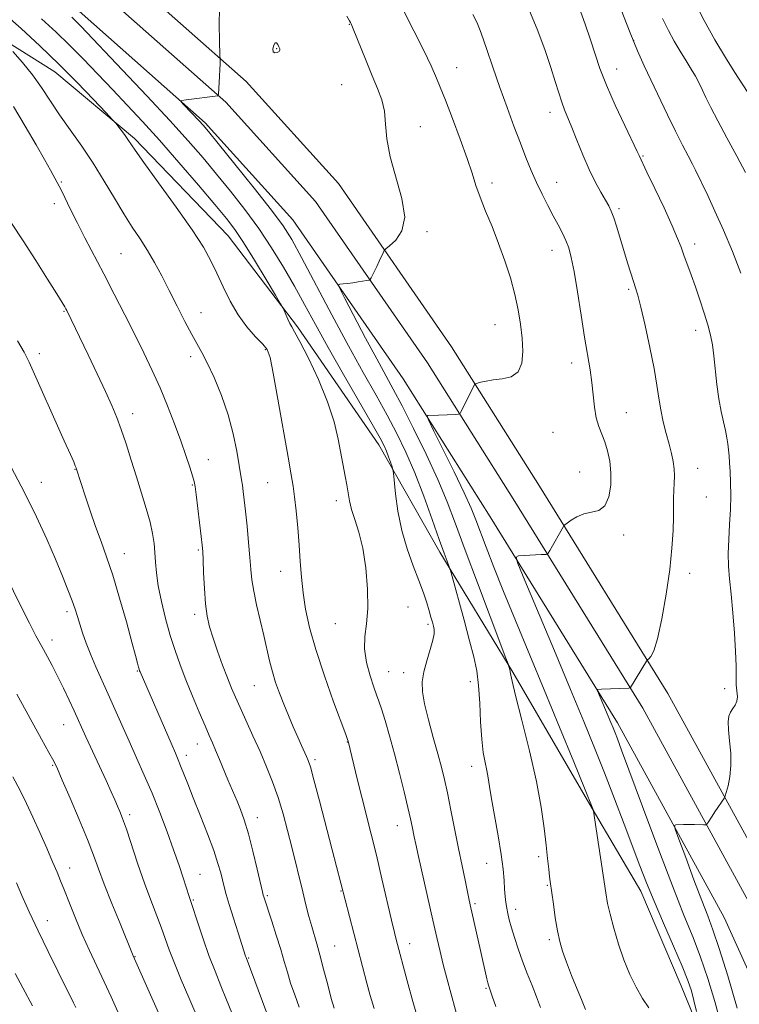
# Model space of a CAD drawing. Extents: x 2154800 to 2157700, y 299800 to 302700.
# Drawn here: x 2157090 to 2157294, y 301029 to 301308 of the extents above; entities that cross this region are included whole.
import ezdxf

# ---------------------------------------------------------------- set-up
doc = ezdxf.new("R2010")
doc.units = 0
doc.header["$MEASUREMENT"] = 0
for name, color, linetype, lineweight in [('BREAKLINE DTM HARD', 7, 'Continuous', 0), ('CONTOUR INDEX', 41, 'Continuous', 13), ('CONTOUR INTERMEDIATE', 44, 'Continuous', 0), ('SPOT ELEVATION DTM', 2, 'Continuous', 13)]:
    doc.layers.add(name, color=color, linetype=linetype, lineweight=lineweight)

msp = doc.modelspace()

# ---------------------------------------------------------------- linework, layer by layer
at = {"layer": 'BREAKLINE DTM HARD'}
for points in [[(2157500, 300557.668, 961.587), (2157485.54, 300585.15, 964.64), (2157470.2, 300619.96, 968.55), (2157454.78, 300656.69, 973.05), (2157439.44, 300695.62, 977.07), (2157426.44, 300734.45, 981.98), (2157409.4, 300794.09, 987.29), (2157394.49, 300839.37, 991.66), (2157377.86, 300886.99, 994.58), (2157355.44, 300944, 996.97), (2157329, 301007.42, 999.83), (2157304.72, 301061.12, 1002.64), (2157273.95, 301117.26, 1005.5), (2157237.5, 301176.11, 1008.59), (2157212.58, 301215.59, 1010.51), (2157180.44, 301261.94, 1013.02), (2157154.31, 301290.88, 1013.72), (2157117.05, 301323.91, 1015.12), (2157070.29, 301355.8, 1016.82)], [(2157500, 300540.301, 960.154), (2157495.37, 300548.75, 961.23), (2157478.11, 300581.56, 964.84), (2157462.62, 300616.7, 968.75), (2157447.14, 300653.58, 973.25), (2157431.69, 300692.8, 977.27), (2157418.56, 300732.01, 982.18), (2157401.51, 300791.67, 987.49), (2157386.68, 300836.72, 991.86), (2157370.12, 300884.12, 994.78), (2157347.79, 300940.9, 997.17), (2157321.43, 301004.13, 1000.03), (2157297.33, 301057.43, 1002.84), (2157266.82, 301113.1, 1005.7), (2157230.5, 301171.74, 1008.79), (2157205.7, 301211.04, 1010.71), (2157173.96, 301256.8, 1013.22), (2157148.49, 301285.01, 1013.92), (2157111.97, 301317.39, 1015.32), (2157066.11, 301348.67, 1017.02)], [(2157500, 300523.138, 958.317), (2157488.1, 300544.85, 961.03), (2157470.68, 300577.97, 964.64), (2157455.04, 300613.44, 968.55), (2157439.5, 300650.47, 973.05), (2157423.94, 300689.98, 977.07), (2157410.68, 300729.57, 981.98), (2157393.62, 300789.25, 987.29), (2157378.87, 300834.07, 991.66), (2157362.38, 300881.25, 994.58), (2157340.14, 300937.8, 996.97), (2157313.86, 301000.84, 999.83), (2157289.94, 301053.74, 1002.64), (2157259.69, 301108.94, 1005.5), (2157223.5, 301167.37, 1008.59), (2157198.82, 301206.49, 1010.51), (2157167.48, 301251.66, 1013.02), (2157142.67, 301279.14, 1013.72), (2157106.89, 301310.87, 1015.12), (2157061.93, 301341.54, 1016.82)], [(2157072.67, 301310.72, 1022.82), (2157099.97, 301293.59, 1020.89), (2157122.58, 301274.74, 1019.72), (2157149.22, 301247.11, 1018.96), (2157168.86, 301221.28, 1017.74), (2157191.95, 301187.83, 1016.51), (2157209.23, 301157.35, 1014.35), (2157229.98, 301123.35, 1011.84), (2157252.44, 301084.65, 1010.04), (2157266.27, 301061.2, 1008.69), (2157277.74, 301034.27, 1008.87), (2157292.06, 300999.14, 1006.77)]]:
    msp.add_polyline3d(points, dxfattribs=at)
at = {"layer": 'CONTOUR INDEX', "flags": 128}
for points, elevation in [([(2157203.27, 301024.0301), (2157201.564, 301029.889), (2157199.955, 301035.724), (2157196.828, 301047.494), (2157196.348, 301049.459), (2157195.54, 301052.904), (2157192.815, 301064.72), (2157191.245, 301071.351), (2157189.771, 301077.33), (2157187.108, 301087.799), (2157185.885, 301092.7121), (2157183.183, 301103.751), (2157183.024, 301104.205), (2157182.52, 301105.592), (2157179.108, 301114.8939), (2157176.483, 301122.295), (2157174.041, 301129.704), (2157172.28, 301135.971), (2157171.143, 301141.207), (2157170.4341, 301145.839), (2157169.97, 301150.256), (2157169.628, 301154.694), (2157169.297, 301159.348), (2157168.896, 301164.284), (2157168.451, 301169.046), (2157168.019, 301173.049), (2157167.611, 301176.066), (2157167.064, 301179.3), (2157166.173, 301184.314), (2157163.301, 301200.744), (2157161.968, 301208.1589), (2157161.054, 301212.574), (2157160.217, 301214.827), (2157158.97, 301216.388), (2157156.976, 301218.471), (2157154.504, 301221.256), (2157151.971, 301224.663), (2157149.7139, 301228.568), (2157147.743, 301232.647), (2157145.988, 301236.531), (2157144.291, 301240.052), (2157142.143, 301243.852), (2157138.947, 301248.774), (2157134.409, 301255.264), (2157129.443, 301262.1679), (2157125.269, 301267.935), (2157122.772, 301271.441), (2157120.692, 301274.476), (2157119.724, 301275.824), (2157117.838, 301278.361), (2157117.268, 301279.0921), (2157116.397, 301280.058), (2157114.48, 301282.085), (2157110.997, 301285.744), (2157106.3299, 301290.57), (2157101.087, 301295.841), (2157095.763, 301300.972), (2157090.396, 301305.915), (2157084.912, 301310.76)], 1020), ([(2157268.529, 301028.117), (2157266.762, 301030.767), (2157264.957, 301033.901), (2157263.182, 301037.53), (2157261.484, 301041.6531), (2157259.916, 301046.177), (2157258.565, 301050.669), (2157257.522, 301054.605), (2157256.827, 301057.712), (2157256.306, 301060.712), (2157252.853, 301083.863), (2157252.792, 301084.107), (2157252.634, 301084.509), (2157250.245, 301090.43), (2157247.211, 301097.9161), (2157243.232, 301107.683), (2157238.871, 301118.301), (2157230.714, 301137.923), (2157227.309, 301146.196), (2157224.531, 301153.14), (2157222.352, 301158.771), (2157219.441, 301166.545), (2157218.104, 301169.853), (2157216.153, 301174.178), (2157213.278, 301180.158), (2157210.098, 301186.615), (2157207.46, 301191.918), (2157206.011, 301194.86), (2157205.593, 301195.948), (2157205.849, 301196.113), (2157208.85, 301196.225), (2157213.761, 301196.454), (2157214.551, 301196.509), (2157214.903, 301196.645), (2157215.117, 301196.98), (2157215.934, 301198.5591), (2157218.724, 301204.143), (2157219.085, 301204.8259), (2157219.395, 301205.13), (2157219.918, 301205.313), (2157220.882, 301205.579), (2157222.359, 301205.904), (2157224.385, 301206.209), (2157226.894, 301206.4991), (2157229.428, 301207.125), (2157231.429, 301208.526), (2157232.484, 301211.003), (2157232.757, 301214.313), (2157232.557, 301218.077), (2157232.13, 301221.997), (2157231.475, 301226.092), (2157230.5279, 301230.463), (2157229.249, 301235.161), (2157227.689, 301240.056), (2157225.923, 301244.968), (2157224.046, 301249.719), (2157222.232, 301254.136), (2157220.678, 301258.045), (2157219.485, 301261.425), (2157218.374, 301264.858), (2157216.9689, 301269.076), (2157215.0279, 301274.509), (2157212.844, 301280.37), (2157210.841, 301285.57), (2157209.343, 301289.29), (2157208.28, 301291.795), (2157206.749, 301295.328), (2157205.774, 301297.481), (2157204.2209, 301300.674), (2157201.871, 301305.278), (2157198.98, 301310.806)], 1010), ([(2157295.989, 301265.0699), (2157293.5051, 301269.692), (2157290.687, 301274.864), (2157288.083, 301279.698), (2157286.115, 301283.5039), (2157284.7, 301286.386), (2157283.63, 301288.643), (2157282.701, 301290.568), (2157281.743, 301292.415), (2157280.588, 301294.4261), (2157279.125, 301296.788), (2157277.455, 301299.453), (2157275.733, 301302.314), (2157274.071, 301305.339), (2157272.41, 301308.789)], 1000), ([(2157150.218, 301026.665), (2157148.744, 301030.392), (2157147.141, 301034.289), (2157145.441, 301038.453), (2157143.714, 301042.943), (2157142.047, 301047.695), (2157140.5799, 301052.151), (2157138.812, 301057.666), (2157138.136, 301059.6561), (2157136.431, 301064.931), (2157135.24, 301068.505), (2157133.71, 301072.913), (2157131.857, 301078.012), (2157129.777, 301083.477), (2157127.584, 301088.935), (2157125.379, 301094.094), (2157123.201, 301098.98), (2157121.073, 301103.698), (2157119.017, 301108.322), (2157117.0381, 301112.806), (2157115.139, 301117.074), (2157111.66, 301124.7881), (2157110.1741, 301128.267), (2157108.914, 301131.507), (2157107.877, 301134.438), (2157107.049, 301136.9741), (2157106.386, 301139.108), (2157105.729, 301141.1689), (2157104.891, 301143.565), (2157103.71, 301146.651), (2157102.137, 301150.551), (2157100.1459, 301155.331), (2157097.712, 301161.009), (2157094.809, 301167.415), (2157091.41, 301174.33), (2157087.598, 301181.425)], 1030), ([(2157093.62, 301028.643), (2157090.877, 301033.738), (2157088.706, 301037.86)], 1040)]:
    msp.add_lwpolyline(points, dxfattribs=dict(at, elevation=elevation))
at = {"layer": 'CONTOUR INTERMEDIATE', "flags": 128}
for points, elevation in [([(2157237.769, 301028.1609), (2157236.6771, 301031.149), (2157235.404, 301034.376), (2157234.031, 301037.8061), (2157232.677, 301041.318), (2157231.445, 301044.777), (2157230.388, 301047.998), (2157229.548, 301050.782), (2157228.947, 301052.999), (2157228.531, 301054.795), (2157228.229, 301056.383), (2157227.982, 301057.9669), (2157227.7759, 301059.698), (2157227.6101, 301061.718), (2157227.459, 301064.193), (2157227.197, 301067.386), (2157226.672, 301071.583), (2157225.802, 301076.86), (2157223.883, 301087.348), (2157223.292, 301090.8569), (2157222.904, 301093.338), (2157222.538, 301095.423), (2157222.065, 301097.701), (2157221.548, 301100.56), (2157221.105, 301104.342), (2157220.807, 301109.199), (2157220.561, 301114.526), (2157220.2321, 301119.53), (2157219.694, 301123.698), (2157218.864, 301127.639), (2157217.666, 301132.244), (2157216.102, 301138.029), (2157212.417, 301151.521), (2157212.0619, 301152.733), (2157211.786, 301153.501), (2157211.31, 301154.768), (2157210.458, 301157.099), (2157209.0769, 301160.965), (2157207.085, 301166.589), (2157204.678, 301173.212), (2157202.119, 301179.83), (2157199.604, 301185.683), (2157197.04, 301190.9991), (2157194.267, 301196.253), (2157191.132, 301201.901), (2157187.524, 301208.332), (2157183.337, 301215.918), (2157178.6071, 301224.72), (2157169.982, 301240.991), (2157167.211, 301246.042), (2157164.753, 301249.931), (2157161.443, 301254.403), (2157156.547, 301260.63), (2157151.053, 301267.483), (2157146.38, 301273.26), (2157143.556, 301276.726), (2157142.043, 301278.527), (2157140.911, 301279.776), (2157136.55, 301284.394), (2157135.884, 301285.17), (2157136.056, 301285.507), (2157137.214, 301285.694), (2157146.289, 301286.839), (2157146.372, 301286.907), (2157146.423, 301287.287), (2157146.711, 301292.356), (2157146.811, 301294.404), (2157146.8601, 301295.832), (2157146.871, 301296.692), (2157146.826, 301298.801), (2157146.748, 301301.964), (2157146.657, 301307.641), (2157146.826, 301314.532)], 1014), ([(2157296.4579, 301288.072), (2157292.926, 301293.462), (2157290.262, 301297.671), (2157287.287, 301302.6821), (2157284.261, 301308.2), (2157281.485, 301313.594)], 998), ([(2157289.111, 301022.866), (2157287.225, 301029.919), (2157285.27, 301036.439), (2157283.24, 301042.4161), (2157281.077, 301048.055), (2157278.509, 301054.4), (2157275.21, 301062.705), (2157271.055, 301073.597), (2157266.724, 301085.197), (2157260.817, 301101.139), (2157259.603, 301104.374), (2157258.939, 301106.099), (2157258.379, 301107.514), (2157257.766, 301109.022), (2157257.019, 301110.828), (2157254.016, 301117.984), (2157253.926, 301118.348), (2157254.071, 301118.41), (2157255.116, 301118.466), (2157262.9, 301118.783), (2157263.2681, 301118.833), (2157263.374, 301118.934), (2157267.857, 301126.443), (2157268.157, 301126.841), (2157268.496, 301127.129), (2157269.083, 301127.721), (2157269.9311, 301129.3311), (2157271.005, 301132.745), (2157272.243, 301138.409), (2157273.466, 301145.398), (2157274.467, 301152.447), (2157275.095, 301158.515), (2157275.411, 301163.4659), (2157275.531, 301167.389), (2157275.56, 301170.409), (2157275.565, 301172.801), (2157275.604, 301174.877), (2157275.706, 301176.897), (2157275.787, 301178.924), (2157275.737, 301180.969), (2157275.467, 301183.067), (2157274.981, 301185.35), (2157274.303, 301187.97), (2157273.48, 301191.019), (2157272.631, 301194.338), (2157271.895, 301197.704), (2157271.348, 301201.029), (2157270.805, 301204.754), (2157270.016, 301209.457), (2157268.827, 301215.405), (2157267.462, 301221.6351), (2157266.238, 301226.875), (2157265.383, 301230.233), (2157264.768, 301232.329), (2157264.169, 301234.164), (2157263.412, 301236.541), (2157262.5051, 301239.476), (2157259.462, 301249.54), (2157258.593, 301252.237), (2157257.888, 301254.121), (2157257.179, 301255.596), (2157256.248, 301257.225), (2157254.938, 301259.47), (2157253.331, 301262.396), (2157251.573, 301265.968), (2157249.802, 301270.063), (2157248.138, 301274.213), (2157246.697, 301277.863), (2157244.627, 301282.855), (2157243.804, 301285.041), (2157242.964, 301287.639), (2157241.9829, 301290.86), (2157240.733, 301294.853), (2157239.103, 301299.708), (2157237.045, 301305.281), (2157234.523, 301311.368)], 1006), ([(2157293.622, 301027.997), (2157290.9031, 301037.169), (2157288.487, 301044.939), (2157286.71, 301050.232), (2157285.234, 301054.193), (2157283.551, 301058.524), (2157281.337, 301064.377), (2157278.9849, 301070.7), (2157277.066, 301075.894), (2157276.028, 301078.776), (2157275.814, 301079.844), (2157276.24, 301080.011), (2157278.378, 301080.066), (2157279.861, 301080.081), (2157281.454, 301080.073), (2157284.0739, 301080.028), (2157284.707, 301080.037), (2157285.03, 301080.184), (2157285.318, 301080.595), (2157286.46, 301082.411), (2157287.263, 301083.652), (2157289.957, 301087.6551), (2157290.1909, 301088.201), (2157290.498, 301089.205), (2157291.004, 301091.029), (2157291.535, 301093.613), (2157291.844, 301096.788), (2157291.7651, 301100.342), (2157291.455, 301103.873), (2157291.156, 301106.933), (2157291.068, 301109.191), (2157291.24, 301110.788), (2157291.679, 301111.981), (2157292.354, 301113.0039), (2157293.0581, 301113.992), (2157293.547, 301115.0599), (2157293.65, 301116.315), (2157293.336, 301119.7019), (2157293.292, 301122.021), (2157293.286, 301125.069), (2157293.169, 301129.155), (2157292.837, 301134.395), (2157292.3619, 301140.114), (2157291.861, 301145.441), (2157291.441, 301149.75), (2157291.165, 301153.394), (2157291.084, 301156.968), (2157291.2189, 301160.9281), (2157291.465, 301165.163), (2157291.6821, 301169.42), (2157291.7651, 301173.4619), (2157291.726, 301177.12), (2157291.611, 301180.239), (2157291.457, 301182.725), (2157291.287, 301184.726), (2157290.945, 301188.093), (2157290.708, 301189.841), (2157290.326, 301191.866), (2157289.751, 301194.325), (2157289.073, 301197.302), (2157288.413, 301200.861), (2157287.865, 301204.971), (2157286.989, 301213.067), (2157286.554, 301216.192), (2157286.0121, 301218.9339), (2157285.262, 301221.812), (2157284.241, 301225.204), (2157283.033, 301228.92), (2157281.756, 301232.634), (2157280.521, 301236.058), (2157278.453, 301241.666), (2157277.667, 301243.872), (2157276.7121, 301246.361), (2157275.182, 301249.93), (2157272.852, 301255.01), (2157270.232, 301260.57), (2157268.012, 301265.215), (2157265.753, 301269.87), (2157265.203, 301271.046), (2157261.679, 301278.413), (2157258.983, 301284.177), (2157256.48, 301289.857), (2157254.651, 301294.57), (2157253.281, 301298.642), (2157251.9791, 301302.696), (2157250.443, 301307.188), (2157248.723, 301311.882)], 1004), ([(2157294.669, 301236.535), (2157292.233, 301242.628), (2157289.687, 301248.729), (2157287.303, 301254.112), (2157285.248, 301258.533), (2157281.807, 301265.762), (2157280.93, 301267.478), (2157279.692, 301269.794), (2157278.064, 301272.867), (2157276.084, 301276.762), (2157273.82, 301281.437), (2157267.242, 301295.378), (2157265.329, 301299.604), (2157263.202, 301304.711), (2157260.687, 301311.207)], 1002), ([(2157214.952, 301022.893), (2157211.245, 301036.453), (2157210.224, 301040.324), (2157209.302, 301044.0249), (2157208.362, 301048.03), (2157207.244, 301052.9609), (2157203.212, 301071.01), (2157202.437, 301074.535), (2157201.994, 301076.604), (2157201.393, 301079.557), (2157200.931, 301081.692), (2157200.194, 301084.876), (2157199.104, 301089.364), (2157197.767, 301094.6849), (2157196.338, 301100.18), (2157194.956, 301105.259), (2157193.718, 301109.589), (2157192.708, 301112.899), (2157191.96, 301115.1081), (2157191.299, 301116.875), (2157190.5, 301119.048), (2157189.441, 301122.229), (2157188.418, 301126.058), (2157187.831, 301129.931), (2157187.938, 301133.455), (2157188.418, 301137.068), (2157188.806, 301141.417), (2157188.733, 301146.894), (2157188.209, 301152.876), (2157187.34, 301158.483), (2157186.249, 301163.03), (2157185.129, 301166.605), (2157184.192, 301169.486), (2157183.584, 301171.941), (2157183.195, 301174.197), (2157182.848, 301176.465), (2157182.4, 301178.954), (2157180.372, 301189.44), (2157179.206, 301194.345), (2157177.388, 301200.019), (2157174.798, 301206.307), (2157171.951, 301212.353), (2157169.525, 301217.124), (2157168.018, 301219.915), (2157167.2, 301221.324), (2157166.662, 301222.278), (2157166.085, 301223.488), (2157165.502, 301224.817), (2157165.038, 301225.916), (2157164.705, 301226.6571), (2157164.07, 301227.793), (2157162.591, 301230.295), (2157159.941, 301234.7471), (2157156.6741, 301240.169), (2157153.563, 301245.191), (2157151.104, 301248.88), (2157148.688, 301252.052), (2157145.432, 301255.96), (2157140.7431, 301261.469), (2157135.201, 301267.905), (2157129.682, 301274.205), (2157124.851, 301279.563), (2157120.557, 301284.187), (2157116.438, 301288.541), (2157112.2301, 301292.9671), (2157108.046, 301297.323), (2157104.091, 301301.3409), (2157100.387, 301304.933), (2157096.208, 301308.719)], 1018), ([(2157225.076, 301028.475), (2157224.123, 301031.355), (2157223.024, 301034.517), (2157222.865, 301035.123), (2157222.593, 301036.303), (2157220.814, 301044.367), (2157217.876, 301057.2869), (2157217.488, 301059.048), (2157216.387, 301064.284), (2157215.546, 301068.371), (2157214.556, 301073.262), (2157212.373, 301084.178), (2157211.374, 301089.035), (2157210.523, 301092.901), (2157209.682, 301096.329), (2157208.666, 301100.11), (2157207.37, 301104.768), (2157206.02, 301109.762), (2157204.923, 301114.285), (2157204.331, 301117.768), (2157204.266, 301120.59), (2157204.693, 301123.371), (2157205.529, 301126.537), (2157206.501, 301129.735), (2157207.289, 301132.42), (2157207.649, 301134.21), (2157207.6501, 301135.372), (2157207.438, 301136.334), (2157207.13, 301137.469), (2157206.727, 301138.907), (2157206.198, 301140.723), (2157205.505, 301142.994), (2157204.5689, 301145.82), (2157203.3, 301149.303), (2157201.678, 301153.501), (2157199.948, 301158.301), (2157198.423, 301163.544), (2157197.347, 301168.974), (2157196.6769, 301173.945), (2157196.097, 301179.805), (2157195.939, 301180.816), (2157195.689, 301181.613), (2157195.2501, 301182.865), (2157194.681, 301184.442), (2157194.082, 301186.017), (2157193.436, 301187.49), (2157192.279, 301189.684), (2157190.031, 301193.65), (2157181.897, 301207.774), (2157177.5281, 301215.463), (2157173.915, 301221.984), (2157170.864, 301227.582), (2157167.9659, 301232.836), (2157164.876, 301238.211), (2157161.512, 301243.705), (2157157.858, 301249.199), (2157153.93, 301254.578), (2157149.884, 301259.745), (2157145.906, 301264.61), (2157142.049, 301269.203), (2157137.821, 301274.06), (2157132.592, 301279.8391), (2157126.061, 301286.863), (2157119.224, 301294.119), (2157107.376, 301306.59), (2157106.035, 301307.958), (2157104.84, 301309.107)], 1016), ([(2157250.575, 301027.623), (2157249.661, 301029.926), (2157246.633, 301037.286), (2157245.136, 301041.068), (2157244.036, 301044.15), (2157243.252, 301046.91), (2157242.616, 301049.954), (2157242.001, 301053.655), (2157241.438, 301057.472), (2157240.545, 301063.941), (2157240.372, 301065.339), (2157240.122, 301067.4489), (2157239.785, 301070.413), (2157239.366, 301074.253), (2157238.831, 301079.031), (2157237.995, 301084.967), (2157236.635, 301092.321), (2157234.658, 301101.026), (2157232.495, 301109.717), (2157230.708, 301116.7), (2157229.711, 301120.749), (2157229.3341, 301122.5019), (2157229.218, 301123.376), (2157229.157, 301123.668), (2157228.734, 301125.237), (2157228.596, 301125.656), (2157227.988, 301127.281), (2157223.503, 301139.134), (2157219.921, 301148.64), (2157216.464, 301157.908), (2157213.711, 301165.373), (2157211.302, 301171.675), (2157208.638, 301178.0021), (2157205.322, 301185.167), (2157201.746, 301192.476), (2157198.503, 301198.857), (2157195.987, 301203.627), (2157191.319, 301212.219), (2157188.186, 301218.108), (2157182.287, 301229.343), (2157180.855, 301232.133), (2157180.4969, 301233.178), (2157180.906, 301233.3739), (2157181.8061, 301233.467), (2157183.046, 301233.607), (2157184.505, 301233.793), (2157186.046, 301234.017), (2157188.549, 301234.419), (2157189.151, 301234.54), (2157189.453, 301234.735), (2157189.7141, 301235.173), (2157190.138, 301235.977), (2157190.715, 301237.098), (2157191.379, 301238.442), (2157192.061, 301239.894), (2157193.142, 301242.295), (2157193.448, 301242.908), (2157193.916, 301243.421), (2157194.946, 301244.273), (2157196.712, 301245.8729), (2157198.48, 301248.5071), (2157199.288, 301252.43), (2157198.498, 301257.712), (2157195.095, 301269.544), (2157194.204, 301274.582), (2157193.839, 301278.824), (2157193.487, 301282.452), (2157192.737, 301285.687), (2157191.567, 301288.907), (2157190.056, 301292.526), (2157188.316, 301296.755), (2157184.4589, 301306.3309), (2157184.0789, 301307.216), (2157183.889, 301307.593), (2157183.619, 301308.075), (2157182.832, 301309.416)], 1012), ([(2157282.054, 301027.077), (2157281.33, 301030.153), (2157280.605, 301032.872), (2157279.609, 301035.837), (2157277.993, 301039.893), (2157275.562, 301045.561), (2157272.721, 301052.068), (2157270.028, 301058.319), (2157267.8779, 301063.553), (2157266.012, 301068.36), (2157261.558, 301080.143), (2157258.787, 301087.385), (2157255.935, 301094.734), (2157253.133, 301101.81), (2157250.072, 301109.352), (2157246.334, 301118.378), (2157241.742, 301129.342), (2157233.338, 301149.282), (2157231.321, 301154.162), (2157230.869, 301155.979), (2157231.593, 301156.288), (2157238.016, 301156.671), (2157239.406, 301156.7331), (2157239.696, 301156.7841), (2157239.954, 301157.068), (2157240.402, 301157.831), (2157244.297, 301164.602), (2157244.444, 301164.818), (2157244.716, 301165.067), (2157245.344, 301165.562), (2157246.503, 301166.425), (2157248.131, 301167.421), (2157250.1051, 301168.221), (2157252.275, 301168.659), (2157254.37, 301169.214), (2157256.089, 301170.523), (2157257.199, 301173.022), (2157257.731, 301176.335), (2157257.783, 301179.885), (2157257.453, 301183.185), (2157256.841, 301186.122), (2157256.043, 301188.673), (2157254.313, 301193.031), (2157253.615, 301195.478), (2157253.142, 301198.475), (2157252.408, 301205.472), (2157251.876, 301209.13), (2157250.31, 301218.325), (2157249.309, 301224.607), (2157248.274, 301231.201), (2157247.324, 301236.941), (2157246.538, 301240.971), (2157245.816, 301243.686), (2157245.019, 301245.792), (2157244.028, 301247.8941), (2157242.831, 301250.188), (2157241.436, 301252.7689), (2157239.873, 301255.696), (2157238.2351, 301258.885), (2157236.635, 301262.2161), (2157235.145, 301265.63), (2157233.671, 301269.296), (2157232.078, 301273.443), (2157230.271, 301278.233), (2157228.3061, 301283.55), (2157226.278, 301289.212), (2157224.289, 301294.968), (2157222.4701, 301300.2941), (2157220.961, 301304.598), (2157219.799, 301307.558), (2157218.631, 301309.928)], 1008), ([(2157163.576, 301300.714), (2157163.261, 301301.363), (2157162.898, 301301.863), (2157162.502, 301301.872), (2157162.112, 301301.188), (2157161.871, 301300.168), (2157161.943, 301299.311), (2157162.421, 301298.994), (2157163.085, 301299.11), (2157163.644, 301299.433), (2157163.871, 301299.786), (2157163.811, 301300.189), (2157163.576, 301300.714)], 1014), ([(2157190.584, 301027.855), (2157189.491, 301031.615), (2157188.566, 301035.05), (2157178.678, 301072.862), (2157175.072, 301086.783), (2157173.491, 301092.802), (2157172.502, 301096.411), (2157171.921, 301098.237), (2157171.445, 301099.37), (2157169.984, 301102.55), (2157168.926, 301104.896), (2157167.659, 301107.777), (2157166.287, 301110.982), (2157164.937, 301114.2461), (2157163.716, 301117.365), (2157162.646, 301120.381), (2157161.729, 301123.395), (2157160.942, 301126.521), (2157159.325, 301133.73), (2157157.261, 301142.4), (2157156.419, 301146.334), (2157155.917, 301149.517), (2157155.6301, 301152.448), (2157155.366, 301155.827), (2157154.981, 301160.109), (2157154.52, 301164.763), (2157154.077, 301169.01), (2157153.723, 301172.251), (2157153.446, 301174.599), (2157153.213, 301176.346), (2157152.983, 301177.833), (2157151.611, 301186.054), (2157150.632, 301190.901), (2157149.202, 301196.294), (2157147.28, 301201.784), (2157145.157, 301206.869), (2157143.206, 301211.04), (2157141.677, 301214.015), (2157138.834, 301219.157), (2157136.908, 301222.828), (2157134.698, 301227.147), (2157132.441, 301231.588), (2157130.32, 301235.72), (2157128.298, 301239.496), (2157126.285, 301242.964), (2157124.198, 301246.223), (2157121.974, 301249.5671), (2157119.555, 301253.341), (2157116.896, 301257.776), (2157114.002, 301262.661), (2157110.891, 301267.675), (2157107.614, 301272.539), (2157104.354, 301277.153), (2157101.332, 301281.46), (2157096.203, 301289.163), (2157093.62, 301292.762), (2157090.7791, 301296.263), (2157088.048, 301299.361)], 1022), ([(2157179.216, 301027.991), (2157178.43, 301030.73), (2157177.41, 301034.613), (2157176.2699, 301039.041), (2157175.197, 301043.13), (2157174.328, 301046.241), (2157172.886, 301051.1351), (2157172.1, 301053.98), (2157171.238, 301057.279), (2157170.316, 301060.952), (2157167.229, 301073.661), (2157166.042, 301078.352), (2157164.75, 301083.103), (2157163.334, 301087.749), (2157161.781, 301092.176), (2157160.077, 301096.486), (2157158.21, 301100.83), (2157156.208, 301105.275), (2157152.541, 301113.241), (2157151.227, 301116.183), (2157150.125, 301118.803), (2157148.98, 301121.706), (2157147.615, 301125.306), (2157146.172, 301129.249), (2157144.874, 301132.989), (2157143.893, 301136.171), (2157143.205, 301139.208), (2157142.736, 301142.704), (2157142.4189, 301147.01), (2157142.212, 301151.464), (2157142.08, 301155.152), (2157141.978, 301157.505), (2157141.832, 301159.324), (2157141.558, 301161.757), (2157140.142, 301173.675), (2157139.842, 301175.968), (2157139.558, 301177.413), (2157139.1, 301178.976), (2157138.311, 301181.436), (2157137.176, 301184.825), (2157135.714, 301188.99), (2157133.954, 301193.753), (2157131.968, 301198.8429), (2157129.836, 301203.967), (2157127.614, 301208.923), (2157125.252, 301213.876), (2157122.67, 301219.0839), (2157119.832, 301224.712), (2157116.854, 301230.548), (2157113.894, 301236.288), (2157108.544, 301246.56), (2157106.316, 301250.896), (2157104.474, 301254.5919), (2157101.968, 301259.756), (2157101.254, 301261.175), (2157100.6599, 301262.279), (2157098.785, 301265.713), (2157097.093, 301268.768), (2157094.701, 301272.96), (2157091.592, 301278.253), (2157088.249, 301283.795)], 1024), ([(2157169.3, 301028.248), (2157168.0461, 301031.722), (2157166.905, 301035.086), (2157165.964, 301038.169), (2157165.086, 301041.2381), (2157164.081, 301044.668), (2157162.834, 301048.652), (2157161.532, 301052.653), (2157159.249, 301059.596), (2157159.133, 301060.008), (2157158.893, 301061.0161), (2157157.416, 301067.459), (2157156.202, 301072.53), (2157154.916, 301077.466), (2157153.72, 301081.396), (2157152.652, 301084.374), (2157151.714, 301086.689), (2157149.124, 301092.791), (2157146.747, 301098.5131), (2157145.624, 301101.188), (2157144.709, 301103.303), (2157143.801, 301105.366), (2157142.624, 301108.079), (2157140.993, 301111.921), (2157139.096, 301116.48), (2157137.211, 301121.12), (2157135.554, 301125.372), (2157134.094, 301129.454), (2157132.735, 301133.75), (2157131.421, 301138.497), (2157130.251, 301143.345), (2157129.359, 301147.795), (2157128.833, 301151.479), (2157128.561, 301154.537), (2157128.38, 301157.24), (2157128.138, 301159.855), (2157127.715, 301162.645), (2157127.0019, 301165.869), (2157125.931, 301169.711), (2157124.592, 301174.056), (2157123.12, 301178.713), (2157121.633, 301183.472), (2157120.19, 301188.046), (2157118.838, 301192.131), (2157117.569, 301195.589), (2157116.166, 301198.956), (2157114.361, 301202.9361), (2157112.009, 301207.951), (2157109.469, 301213.298), (2157103.363, 301225.928), (2157103.14, 301226.3601), (2157102.832, 301226.923), (2157102.1, 301228.155), (2157100.547, 301230.6701), (2157097.93, 301234.845), (2157094.595, 301240.105), (2157091.041, 301245.642), (2157087.7111, 301250.743)], 1026), ([(2157160.1409, 301026.545), (2157154.274, 301042.325), (2157154.126, 301042.758), (2157152.02, 301049.346), (2157150.703, 301053.503), (2157149.495, 301057.374), (2157148.634, 301060.245), (2157148.045, 301062.37), (2157147.054, 301066.352), (2157146.289, 301069.0551), (2157145.069, 301072.71), (2157143.283, 301077.471), (2157141.218, 301082.719), (2157139.258, 301087.64), (2157137.709, 301091.586), (2157135.696, 301096.765), (2157135.002, 301098.456), (2157134.1951, 301100.319), (2157132.959, 301103.136), (2157124.198, 301123.358), (2157124.061, 301123.711), (2157123.929, 301124.121), (2157123.753, 301124.764), (2157123.464, 301125.889), (2157122.899, 301128.041), (2157121.876, 301131.84), (2157120.293, 301137.589), (2157118.373, 301144.331), (2157116.424, 301150.796), (2157114.682, 301156.038), (2157113.104, 301160.41), (2157111.578, 301164.596), (2157110.041, 301169.051), (2157108.623, 301173.339), (2157106.167, 301180.93), (2157106.033, 301181.291), (2157105.796, 301181.875), (2157105.341, 301182.947), (2157104.401, 301185.093), (2157102.676, 301188.98), (2157092.719, 301211.271), (2157091.319, 301214.104), (2157089.442, 301217.356)], 1028), ([(2157141.26, 301023.563), (2157138.025, 301030.983), (2157135.8869, 301035.981), (2157133.931, 301040.726), (2157132.463, 301044.554), (2157130.1689, 301050.916), (2157127.218, 301058.597), (2157125.448, 301063.412), (2157123.575, 301068.8571), (2157120.293, 301078.755), (2157119.238, 301081.782), (2157118.482, 301083.745), (2157117.813, 301085.307), (2157117.032, 301087.07), (2157115.989, 301089.39), (2157114.545, 301092.557), (2157108.815, 301105.009), (2157105.489, 301112.336), (2157104.088, 301115.352), (2157102.457, 301118.794), (2157100.796, 301122.2021), (2157099.275, 301125.194), (2157097.941, 301127.705), (2157096.81, 301129.747), (2157095.824, 301131.482), (2157094.63, 301133.662), (2157092.802, 301137.1881), (2157090.103, 301142.567), (2157080.894, 301161.207)], 1032), ([(2157131.67, 301021.535), (2157122.218, 301042.864), (2157118.5, 301051.962), (2157116.171, 301057.705), (2157114.003, 301063.181), (2157112.374, 301067.501), (2157110.95, 301071.345), (2157109.223, 301075.789), (2157106.868, 301081.5059), (2157104.3, 301087.567), (2157102.122, 301092.641), (2157100.728, 301095.841), (2157099.682, 301098.039), (2157098.34, 301100.55), (2157096.2509, 301104.327), (2157089.192, 301117.023)], 1034), ([(2157117.9001, 301026.978), (2157115.975, 301031.1779), (2157113.988, 301035.482), (2157109.802, 301044.352), (2157107.748, 301048.907), (2157105.83, 301053.476), (2157104.129, 301057.751), (2157102.724, 301061.365), (2157101.632, 301064.1321), (2157100.615, 301066.607), (2157099.37, 301069.528), (2157097.689, 301073.405), (2157095.736, 301077.843), (2157093.767, 301082.216), (2157091.9569, 301086.085), (2157090.144, 301089.739), (2157088.086, 301093.651)], 1036), ([(2157105.9471, 301028.166), (2157105.276, 301029.541), (2157100.812, 301038.462), (2157098.061, 301044.021), (2157095.236, 301049.875), (2157092.711, 301055.326), (2157090.634, 301059.978), (2157089.097, 301063.507)], 1038)]:
    msp.add_lwpolyline(points, dxfattribs=dict(at, elevation=elevation))
at = {"layer": 'SPOT ELEVATION DTM'}
for p in [(2157183.54, 301307.15, 1012.07), (2157264.19, 301302.55, 1001.93), (2157162.95, 301300.18, 1014.07), (2157214.01, 301294.83, 1009.21), (2157259.36, 301294.47, 1003.27), (2157181.42, 301289.95, 1013.07), (2157240.47, 301282.14, 1006.59), (2157203.69, 301278.04, 1011.21), (2157266.85, 301269.73, 1003.87), (2157101.8, 301262.38, 1023.88), (2157223.99, 301262.06, 1009.49), (2157242.41, 301262.24, 1007.28), (2157099.87, 301256.24, 1024.44), (2157260.08, 301254.82, 1005.72), (2157205.58, 301248.26, 1011.84), (2157281.57, 301244.83, 1003.49), (2157118.75, 301242.09, 1023.02), (2157241.08, 301242.99, 1008.66), (2157262.84, 301231.93, 1006.24), (2157102.56, 301225.64, 1026.12), (2157141.49, 301225.31, 1021.29), (2157224.93, 301221.89, 1010.82), (2157281.8, 301220.29, 1004.56), (2157095.57, 301213.69, 1027.62), (2157138.53, 301212.82, 1022.41), (2157159.71, 301214.79, 1020.16), (2157246.63, 301211.07, 1008.56), (2157122.09, 301196.64, 1025.45), (2157262.17, 301196.89, 1007.12), (2157241.3, 301191.34, 1009.17), (2157143.56, 301183.56, 1023.24), (2157105.69, 301180.9, 1028.06), (2157248.95, 301180.12, 1009.06), (2157282.4, 301181.11, 1005.29), (2157096.17, 301177.16, 1029.36), (2157139.03, 301176.37, 1024.12), (2157160.35, 301177.03, 1020.93), (2157179.88, 301171.96, 1018.53), (2157284.85, 301173.02, 1005.07), (2157261.41, 301162.26, 1007.44), (2157119.76, 301156.91, 1027.29), (2157140.73, 301158.01, 1024.19), (2157164.05, 301151.89, 1020.76), (2157280.15, 301151.31, 1005.47), (2157103.49, 301140.47, 1030.37), (2157200.24, 301141.76, 1017.15), (2157139.66, 301139.68, 1024.43), (2157179.54, 301137.04, 1018.81), (2157205.92, 301136.9, 1016.3), (2157099.23, 301132.48, 1031.47), (2157123.36, 301123.63, 1028.12), (2157194.74, 301123.49, 1017.06), (2157199.01, 301123.19, 1016.5), (2157217.9, 301120.6, 1014.61), (2157156.58, 301119.48, 1022.87), (2157290.06, 301118.63, 1004.56), (2157102.54, 301108.37, 1032.81), (2157183.03, 301103.46, 1020.04), (2157140.42, 301102.96, 1026.72), (2157137.35, 301099.72, 1027.5), (2157173.8, 301098.5, 1021.69), (2157099.42, 301096.9, 1034.14), (2157218.28, 301096.64, 1014.6), (2157121.21, 301082.84, 1031.63), (2157157.46, 301082.02, 1025.37), (2157197.14, 301079.72, 1018.71), (2157237.3, 301070.93, 1012.33), (2157104.22, 301067.75, 1035.37), (2157222.5, 301069.03, 1014.8), (2157141.17, 301065.92, 1029.13), (2157239.78, 301062.83, 1012.12), (2157160.26, 301059.87, 1025.79), (2157181.17, 301061.2, 1022.09), (2157139.31, 301058.71, 1029.85), (2157219.18, 301057.66, 1015.76), (2157230.77, 301056, 1013.49), (2157097.84, 301052.77, 1037.32), (2157179.38, 301045.59, 1023.11), (2157200.66, 301046.28, 1019.39), (2157240.29, 301047.37, 1012.33), (2157122.76, 301042.56, 1033.93), (2157155.02, 301042.26, 1027.86), (2157222.32, 301033.59, 1016.17)]:
    msp.add_point(p, dxfattribs=at)

doc.saveas('drawing.dxf')
